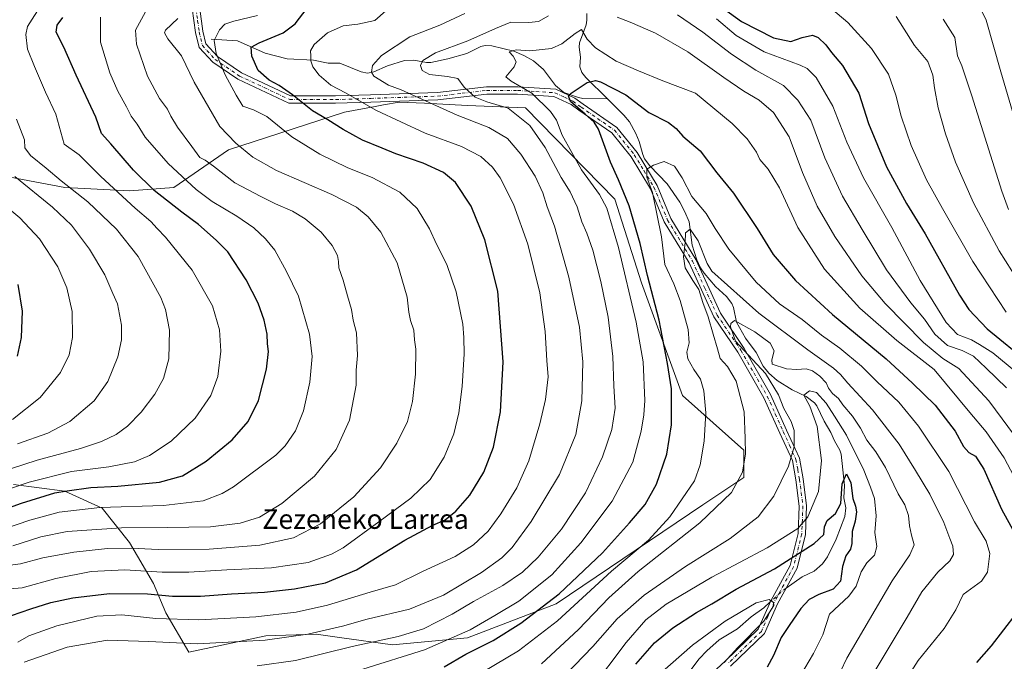
# Model space of a CAD drawing. Units: metres. Extents: x 606871 to 610301, y 4766282 to 4768649.
# Drawn here: x 607717 to 608119, y 4767657 to 4767919 of the extents above; entities that cross this region are included whole.
import ezdxf
from ezdxf.enums import TextEntityAlignment as Align

# ---------------------------------------------------------------- set-up
doc = ezdxf.new("R2010")
doc.units = ezdxf.units.M
doc.header["$MEASUREMENT"] = 0
doc.linetypes.add('DGN Style 4', pattern=[2.6384748266838614, 1.318413404963828, -0.6592067024819142, 0.001648016756204785, -0.6592067024819142])
for name, color, linetype, lineweight in [('Arbolado forestal CxS', 92, 'Continuous', 0), ('Camino Cxs', 7, 'Continuous', 0), ('Camino eje', 30, 'DGN Style 4', 13), ('Corriente natural lineal', 142, 'Continuous', 13), ('Corriente natural lineal oculto', 9, 'DGN Style 4', 13), ('Curva de nivel maestra', 30, 'Continuous', 30), ('Curva de nivel normal', 30, 'Continuous', 0), ('Pastizal CxS', 92, 'Continuous', 0), ('Texto cartográfico', 7, 'Continuous', 0)]:
    doc.layers.add(name, color=color, linetype=linetype, lineweight=lineweight)
doc.styles.add('Style-Arial', font='txt')

# ---------------------------------------------------------------- blocks, each defined once
blk = doc.blocks.new('*U7')
at = {"layer": 'Arbolado forestal CxS', "color": 92, "linetype": 'Continuous', "lineweight": 0}
blk.add_polyline3d([(607714.3932999996, 4767729.522100001, 932.4409000000015), (607735.3071, 4767726.734099999, 926.5622000000004), (607750.6430000003, 4767719.7619, 921.033899999995), (607761.7965000002, 4767705.819300001, 912.8037999999942), (607771.5563000003, 4767689.0877, 903.6665000000067), (607776.5617000004, 4767677.1187, 897.5391999999993), (607786.0679000001, 4767661.030900001, 889.6763000000066), (607817.5125000002, 4767667.6119, 892.1334000000062), (607837.9877000004, 4767668.342900001, 890.948900000003), (607847.6096999999, 4767666.999500001, 888.7139000000025), (607869.1533000004, 4767663.990700001, 885.0418999999965), (607899.8271000005, 4767666.7795, 879.8518999999943), (607936.0774999997, 4767680.7213, 875.1971999999952), (607996.0305000005, 4767721.154899999, 867.7473999999929), (608012.7620999999, 4767732.309699999, 865.1999999999971), (608012.7619000003, 4767743.463500001, 865.4477999999945), (608000.2141000004, 4767754.617900001, 869.5549000000028), (607987.6665000003, 4767765.7711, 873.7489999999962), (607970.9358999999, 4767811.7817, 877.2752999999939), (607960.1118999999, 4767846.0407, 877.6358000000038), (607923.5499, 4767883.335300001, 883.045299999998), (607899.8306999998, 4767884.2829, 886.6506999999983), (607882.2418999998, 4767885.1621, 889.8334999999934), (607871.9448999995, 4767885.6765, 891.3172999999952), (607865.5108000003, 4767884.4703, 892.900999999998), (607862.1482999995, 4767883.839500001, 893.8990999999952), (607849.6375000002, 4767881.4937, 897.422000000006), (607802.2333000004, 4767866.157500001, 911.2924999999959), (607779.9250999996, 4767850.8215, 921.2795000000042), (607761.7988, 4767849.426899999, 927.6999999999971), (607735.3090000004, 4767850.821900001, 935.3695000000008), (607713.0009000005, 4767855.004100001, 940.3031000000047)], dxfattribs=at)

msp = doc.modelspace()

# ---------------------------------------------------------------- linework, layer by layer
at = {"layer": 'Arbolado forestal CxS', "color": 92, "linetype": 'Continuous', "lineweight": 0}
msp.add_polyline3d([(607714.3932999996, 4767729.522100001, 932.4409000000015), (607735.3071, 4767726.734099999, 926.5622000000004), (607750.6430000003, 4767719.7619, 921.033899999995), (607761.7965000002, 4767705.819300001, 912.8037999999942), (607771.5563000003, 4767689.0877, 903.6665000000067), (607776.5617000004, 4767677.1187, 897.5391999999993), (607786.0679000001, 4767661.030900001, 889.6763000000066), (607817.5125000002, 4767667.6119, 892.1334000000062), (607837.9877000004, 4767668.342900001, 890.948900000003), (607847.6096999999, 4767666.999500001, 888.7139000000025), (607869.1533000004, 4767663.990700001, 885.0418999999965), (607899.8271000005, 4767666.7795, 879.8518999999943), (607936.0774999997, 4767680.7213, 875.1971999999952), (607996.0305000005, 4767721.154899999, 867.7473999999929), (608012.7620999999, 4767732.309699999, 865.1999999999971), (608012.7619000003, 4767743.463500001, 865.4477999999945), (608000.2141000004, 4767754.617900001, 869.5549000000028), (607987.6665000003, 4767765.7711, 873.7489999999962), (607970.9358999999, 4767811.7817, 877.2752999999939), (607960.1118999999, 4767846.0407, 877.6358000000038), (607923.5499, 4767883.335300001, 883.045299999998), (607899.8306999998, 4767884.2829, 886.6506999999983), (607882.2418999998, 4767885.1621, 889.8334999999934), (607871.9448999995, 4767885.6765, 891.3172999999952), (607865.5108000003, 4767884.4703, 892.900999999998), (607862.1482999995, 4767883.839500001, 893.8990999999952), (607849.6375000002, 4767881.4937, 897.422000000006), (607802.2333000004, 4767866.157500001, 911.2924999999959), (607779.9250999996, 4767850.8215, 921.2795000000042), (607761.7988, 4767849.426899999, 927.6999999999971), (607735.3090000004, 4767850.821900001, 935.3695000000008), (607713.0009000005, 4767855.004100001, 940.3031000000047)], dxfattribs=at)
at = {"layer": 'Camino Cxs', "color": 7, "linetype": 'Continuous', "lineweight": 0}
for points in [[(607992.7100999998, 4767645.880100001, 868.2448000000004), (608005.2500999998, 4767657.5101, 871.2706000000036), (608018.6700999998, 4767670.370100001, 868.5065000000033), (608023.7801000001, 4767682.0101, 870.7021999999997), (608031.6902000001, 4767696.440099999, 874.0304999999935), (608034.9401000004, 4767709.470100001, 875.6493000000047), (608035.4001000002, 4767720.6501, 877.8472999999941), (608034.0102000004, 4767731.350099999, 878.8543000000063), (608032.6201, 4767739.270099999, 877.3772000000026), (608027.5000999998, 4767750.440099999, 881.5204999999987), (608021.0001999997, 4767764.870100001, 880.196299999996), (608010.3101000005, 4767783.4901, 879.619200000001), (608000.5500999996, 4767797.920100001, 886.9079000000056), (607990.4801000003, 4767820.020099999, 888.4410999999964), (607980.2600999996, 4767836.780099999, 889.109899999996), (607974.6801000005, 4767850.280099999, 889.2339999999967), (607966.7801000001, 4767863.3101, 889.7608999999939), (607958.8800999997, 4767873.0801, 892.9863999999944), (607945.4001000002, 4767882.390100001, 892.4125999999961), (607942.1501000002, 4767884.720100001, 891.6434000000008), (607935.1801000005, 4767887.9801, 891.3487000000023), (607920.3000999996, 4767888.9101, 892.0123000000023), (607907.7600999996, 4767888.9101, 902.0175000000017), (607887.7701000003, 4767886.5801, 907.0334000000003), (607860.3501000004, 4767885.6501, 910.0154999999941), (607845.9501, 4767885.1801, 907.3202000000019), (607826.8901000004, 4767885.1801, 912.7443000000059), (607805.9801000003, 4767894.960100001, 922.4560000000056), (607795.7500999998, 4767901.940099999, 924.8390000000073), (607790.1801000005, 4767907.9901, 927.1094000000012), (607788.7801000001, 4767914.040100001, 931.3228999999993), (607787.3901000004, 4767923.8101, 927.6800999999978)], [(607992.7100999998, 4767645.880100001, 868.2448000000004), (608005.2500999998, 4767657.5101, 871.2706000000036), (608018.6700999998, 4767670.370100001, 868.5065000000033), (608023.7801000001, 4767682.0101, 870.7021999999997), (608031.6902000001, 4767696.440099999, 874.0304999999935), (608034.9401000004, 4767709.470100001, 875.6493000000047), (608035.4001000002, 4767720.6501, 877.8472999999941), (608034.0102000004, 4767731.350099999, 878.8543000000063), (608032.6201, 4767739.270099999, 877.3772000000026), (608027.5000999998, 4767750.440099999, 881.5204999999987), (608021.0001999997, 4767764.870100001, 880.196299999996), (608010.3101000005, 4767783.4901, 879.619200000001), (608000.5500999996, 4767797.920100001, 886.9079000000056), (607990.4801000003, 4767820.020099999, 888.4410999999964), (607980.2600999996, 4767836.780099999, 889.109899999996), (607974.6801000005, 4767850.280099999, 889.2339999999967), (607966.7801000001, 4767863.3101, 889.7608999999939), (607958.8800999997, 4767873.0801, 892.9863999999944), (607945.4001000002, 4767882.390100001, 892.4125999999961), (607942.1501000002, 4767884.720100001, 891.6434000000008), (607935.1801000005, 4767887.9801, 891.3487000000023), (607920.3000999996, 4767888.9101, 892.0123000000023), (607907.7600999996, 4767888.9101, 902.0175000000017), (607887.7701000003, 4767886.5801, 907.0334000000003), (607860.3501000004, 4767885.6501, 910.0154999999941), (607845.9501, 4767885.1801, 907.3202000000019), (607826.8901000004, 4767885.1801, 912.7443000000059), (607805.9801000003, 4767894.960100001, 922.4560000000056), (607795.7500999998, 4767901.940099999, 924.8390000000073), (607790.1801000005, 4767907.9901, 927.1094000000012), (607788.7801000001, 4767914.040100001, 931.3228999999993), (607787.3901000004, 4767923.8101, 927.6800999999978)], [(607790.4402000001, 4767923.690099999, 930.7764000000025), (607791.7302000001, 4767914.590100001, 931.0521000000008), (607792.9200999998, 4767909.440099999, 926.928899999999), (607797.7302000001, 4767904.220100001, 924.7148000000016), (607807.4700999996, 4767897.5701, 920.9247000000032), (607827.5601000005, 4767888.1801, 910.7891999999993), (607845.9001000002, 4767888.1801, 905.2433000000019), (607860.2500999998, 4767888.6501, 909.6901999999973), (607887.5500999996, 4767889.5701, 906.2574000000022), (607907.5800999999, 4767891.9101, 901.580700000006), (607920.4001000002, 4767891.9101, 891.4303999999975), (607935.9301000005, 4767890.9301, 889.9461000000011), (607943.6701999997, 4767887.3201, 890.9882999999973), (607947.1300999997, 4767884.840100001, 892.0509000000021), (607960.9401000004, 4767875.300100001, 891.2212000000001), (607969.2401000002, 4767865.040100001, 890.0693999999932), (607977.3601000002, 4767851.630100001, 888.6015999999945), (607982.9402000001, 4767838.140100001, 888.369000000006), (607993.1300999997, 4767821.4301, 888.0678999999947), (608003.1801000005, 4767799.390100001, 886.4386999999989), (608012.8601000002, 4767785.0801, 876.6129999999977), (608023.6700999998, 4767766.2301, 878.3309000000008), (608030.2301000003, 4767751.6801, 881.8448999999965), (608035.5001999997, 4767740.1601, 878.496499999994), (608036.9801000003, 4767731.8101, 876.8358000000007), (608038.4101999998, 4767720.780099999, 876.4180999999954), (608037.9200999998, 4767709.040100001, 875.3181000000042), (608034.5000999998, 4767695.340100001, 871.7462999999989), (608026.4801000003, 4767680.6801, 872.6992000000029), (608021.1801000005, 4767668.620100001, 871.4550000000017), (608007.3101000005, 4767655.3301, 871.5100999999995)], [(607790.4402000001, 4767923.690099999, 930.7764000000025), (607791.7302000001, 4767914.590100001, 931.0521000000008), (607792.9200999998, 4767909.440099999, 926.928899999999), (607797.7302000001, 4767904.220100001, 924.7148000000016), (607807.4700999996, 4767897.5701, 920.9247000000032), (607827.5601000005, 4767888.1801, 910.7891999999993), (607845.9001000002, 4767888.1801, 905.2433000000019), (607860.2500999998, 4767888.6501, 909.6901999999973), (607887.5500999996, 4767889.5701, 906.2574000000022), (607907.5800999999, 4767891.9101, 901.580700000006), (607920.4001000002, 4767891.9101, 891.4303999999975), (607935.9301000005, 4767890.9301, 889.9461000000011), (607943.6701999997, 4767887.3201, 890.9882999999973), (607947.1300999997, 4767884.840100001, 892.0509000000021), (607960.9401000004, 4767875.300100001, 891.2212000000001), (607969.2401000002, 4767865.040100001, 890.0693999999932), (607977.3601000002, 4767851.630100001, 888.6015999999945), (607982.9402000001, 4767838.140100001, 888.369000000006), (607993.1300999997, 4767821.4301, 888.0678999999947), (608003.1801000005, 4767799.390100001, 886.4386999999989), (608012.8601000002, 4767785.0801, 876.6129999999977), (608023.6700999998, 4767766.2301, 878.3309000000008), (608030.2301000003, 4767751.6801, 881.8448999999965), (608035.5001999997, 4767740.1601, 878.496499999994), (608036.9801000003, 4767731.8101, 876.8358000000007), (608038.4101999998, 4767720.780099999, 876.4180999999954), (608037.9200999998, 4767709.040100001, 875.3181000000042), (608034.5000999998, 4767695.340100001, 871.7462999999989), (608026.4801000003, 4767680.6801, 872.6992000000029), (608021.1801000005, 4767668.620100001, 871.4550000000017), (608007.3101000005, 4767655.3301, 871.5100999999995)]]:
    msp.add_polyline3d(points, dxfattribs=at)
at = {"layer": 'Camino eje', "color": 30, "linetype": 'DGN Style 4', "lineweight": 13}
msp.add_polyline3d([(607788.9151, 4767923.7501, 929.1836000000039), (607789.6101000002, 4767918.8651, 932.0342999999993), (607790.2550999997, 4767914.315099999, 931.1291000000057), (607791.5500999996, 4767908.715100001, 926.9407000000066), (607796.7401000002, 4767903.0801, 924.8739999999962), (607806.7251000004, 4767896.265100001, 921.7149999999965), (607816.7701000003, 4767891.5701, 909.1830999999949), (607827.2251000004, 4767886.6801, 911.4866000000038), (607845.9250999996, 4767886.6801, 906.0301999999939), (607860.3000999996, 4767887.1501, 909.9279999999999), (607873.9501, 4767887.610099999, 907.5720000000002), (607887.6601, 4767888.075099999, 907.0050999999949), (607897.6551000001, 4767889.2401, 906.6523000000016), (607907.6700999998, 4767890.4101, 901.8035999999993), (607920.3501000004, 4767890.4101, 891.7256999999954), (607927.7901, 4767889.9451, 885.1307999999991), (607935.5551000005, 4767889.4551, 890.5151000000042), (607939.4250999996, 4767887.6501, 892.0982999999978), (607942.9101, 4767886.020099999, 891.2532000000066), (607946.2651000004, 4767883.6151, 892.2535000000062), (607959.9101, 4767874.190099999, 892.1468000000023), (607968.0100999996, 4767864.175100001, 889.6775999999956), (607971.9600999998, 4767857.6601, 888.8714000000037), (607976.0201000003, 4767850.9551, 888.9101999999986), (607981.6001000004, 4767837.460100001, 888.7194000000019), (607991.8051000005, 4767820.725099999, 888.2250000000058), (607996.8300999999, 4767809.7051, 885.1266999999935), (608001.8651000002, 4767798.655099999, 886.7752000000038), (608011.5850999998, 4767784.2851, 878.2363000000041), (608016.9301000005, 4767774.975099999, 877.1575000000012), (608022.3350999998, 4767765.550100001, 878.9615000000049), (608025.6151000002, 4767758.2751, 879.4477999999945), (608028.8651000002, 4767751.0601, 881.7070999999996), (608031.4250999996, 4767745.475099999, 880.6392000000051), (608034.0601000005, 4767739.715100001, 877.9388999999937), (608034.8000999996, 4767735.540100001, 877.1967000000004), (608035.4951, 4767731.5801, 877.8494999999967), (608036.9051000001, 4767720.715100001, 876.8656000000047), (608036.6750999996, 4767715.1251, 875.0927999999985), (608036.4301000005, 4767709.255100001, 875.3816999999982), (608033.0950999996, 4767695.890100001, 873.3635999999971), (608029.0850999998, 4767688.5601, 872.749299999996), (608025.1300999997, 4767681.345100001, 871.5984000000027), (608022.5751, 4767675.5251, 868.7179000000034), (608019.9250999996, 4767669.495100001, 869.8503000000056), (608006.2801000001, 4767656.420100001, 871.3727999999975)], dxfattribs=at)
at = {"layer": 'Corriente natural lineal', "color": 142, "linetype": 'Continuous', "lineweight": 13}
for points in [[(607948.5516999997, 4767921.834100001, 883.3095999999933), (607948.6293000003, 4767919.0573, 882.3193000000028), (607948.3025000002, 4767917.250299999, 881.6423000000068), (607945.5569000002, 4767909.866699999, 879.9891000000061), (607945.4665000001, 4767908.0897, 879.5650000000023), (607946.0784999998, 4767903.985900001, 878.4842000000064), (607945.7478999998, 4767900.0067, 877.6695000000036), (607946.5921, 4767897.7303, 877.2309999999999), (607948.2045, 4767895.649499999, 876.7146000000067), (607957.0000999998, 4767887.0001, 872.8080000000045)], [(607795.1627000002, 4767911.3365, 904.5620000000055), (607805.8457000004, 4767910.6271, 902.0175000000017), (607817.2581000002, 4767905.621300001, 898.8647999999957), (607826.1618999997, 4767903.375299999, 896.903999999995), (607836.9071000004, 4767902.722899999, 895.0409999999974), (607842.9978999998, 4767901.502900001, 893.8450000000012), (607847.7302999999, 4767901.602299999, 892.5236000000004), (607856.4291000003, 4767897.954100001, 890.4872000000032), (607858.9895000001, 4767897.479499999, 889.8007000000072), (607861.5531000001, 4767897.941099999, 889.3934000000008), (607867.2276999997, 4767900.3947, 888.7143999999971), (607874.1645000001, 4767902.598300001, 887.837400000004), (607877.9489000002, 4767902.798699999, 887.232600000003), (607883.1479000002, 4767901.8771, 885.5001000000049), (607884.8655000003, 4767901.8661, 885.0412999999972), (607891.8711000001, 4767903.305500001, 884.1983999999939), (607899.5247, 4767905.513699999, 884.1184999999969), (607905.3132999997, 4767908.3731, 883.6269999999931), (607907.0806999998, 4767908.714299999, 883.316300000006), (607909.8426999999, 4767908.6535, 882.5127000000066), (607918.7593, 4767906.470899999, 880.758799999996), (607922.8734999998, 4767904.6885, 880.1101999999955), (607926.8139000004, 4767902.5297, 878.994000000006), (607930.8517000005, 4767898.9353, 878.1159000000043), (607935.7571, 4767892.3803, 876.356899999999), (607939.2346999999, 4767889.610099999, 875.7140999999974), (607945.1807000004, 4767887.4727, 874.0276000000014), (607947.0323000001, 4767887.1055, 873.6904000000068), (607957.0000999998, 4767887.0001, 872.8080000000045)], [(607957.0000999998, 4767887.0001, 872.8080000000045), (607963.6920999996, 4767880.374700001, 872.3555999999954), (607966.0493000001, 4767877.549100001, 872.0071000000027), (607968.6180999996, 4767872.8419, 871.6149000000006), (607970.0343000004, 4767869.5429, 871.306899999996), (607971.4414999997, 4767864.1829, 870.4882999999973), (607972.1645000001, 4767862.5397, 870.1318999999932), (607974.3693000004, 4767859.681500001, 869.8839000000008), (607981.4555000003, 4767852.2459, 868.5250999999989), (607986.5544999996, 4767844.815500001, 868.1500999999989), (607988.6546999998, 4767840.856899999, 867.6922000000051), (607990.3673, 4767836.737700001, 867.0488000000041), (607991.5987, 4767827.245100001, 864.8647000000057), (607993.5077000001, 4767821.1997, 864.0247999999993), (607995.0510999998, 4767818.004899999, 863.9753999999957), (607996.5062999995, 4767815.724500001, 863.6667000000016), (608001.1431, 4767810.331900001, 863.3484000000027), (608005.6266999999, 4767806.2283, 863.2684000000008), (608007.8136999998, 4767803.444300001, 862.7131999999983), (608008.5078999996, 4767801.8093, 862.2388000000066), (608009.8065, 4767795.754699999, 860.3898999999947), (608013.5083, 4767789.2097, 858.8708000000044), (608017.7978999997, 4767783.444499999, 858.0525999999956), (608020.6074999999, 4767777.7543, 859.1276999999973), (608022.9981000006, 4767774.991900001, 858.9121000000014), (608026.4259000003, 4767771.954299999, 857.7160000000005), (608032.5307, 4767768.091499999, 856.2513999999937), (608038.2651000004, 4767765.468900001, 855.2281999999979), (608041.5755000003, 4767762.844500001, 854.5071999999927), (608042.5623000005, 4767761.5767, 854.2100000000064), (608045.5840999996, 4767755.2711, 854.3282000000036), (608048.3649000004, 4767750.751499999, 853.386799999993), (608049.7499000002, 4767747.313100001, 853.2489999999962), (608051.9241000004, 4767743.486300001, 852.5766000000004), (608052.5477, 4767741.7959, 852.221399999995), (608053.8387000002, 4767728.997500001, 850.970100000006), (608053.6189000001, 4767724.078700001, 850.7624999999971), (608054.4967, 4767719.8959, 850.124800000005), (608054.0510999998, 4767716.4301, 849.5497000000032), (608050.5147000002, 4767707.2049, 847.9294999999984), (608046.9959000006, 4767699.9703, 846.7237000000023), (608044.9062999999, 4767697.043099999, 846.6543999999994), (608041.5208999999, 4767694.113100001, 846.1288999999962), (608036.5676999995, 4767691.8277, 845.7550999999949), (608029.9911000002, 4767687.098099999, 845.3264999999956)], [(608023.5849000001, 4767681.5657, 845.0699000000022), (608020.9338999996, 4767679.157099999, 844.7158000000054), (608015.7664999999, 4767675.4121, 844.0755000000064), (608010.2147000004, 4767670.576900001, 843.604600000006), (608002.6606999999, 4767665.9693, 843.6980999999943), (607997.6639, 4767661.4879, 843.3948999999993), (607994.5532999998, 4767658.231100001, 843.0427999999956), (607990.7443000004, 4767653.216700001, 842.1205999999949)]]:
    msp.add_polyline3d(points, dxfattribs=at)
at = {"layer": 'Corriente natural lineal oculto', "color": 9, "linetype": 'DGN Style 4', "lineweight": 13, "extrusion": (0.2254030133981355, -0.3039362581130142, 0.9256436855266174), "elevation": -1311238.713082894, "flags": 128}
msp.add_lwpolyline([(3328397.676671444, 3209822.953572984), (3328395.805856616, 3209822.983171581), (3328389.235531816, 3209822.275447979)], dxfattribs=at)
at = {"layer": 'Curva de nivel maestra', "color": 30, "linetype": 'Continuous', "lineweight": 30, "flags": 128}
for points, elevation in [([(607998.6299999999, 4767928.190099999), (608011.75, 4767918.530099999), (608024.8799999999, 4767911.9001), (608031.9199999999, 4767910.460100001), (608036.6600000003, 4767912.030099999), (608040.75, 4767912.920100001), (608043.1200000001, 4767912.050100001), (608046.25, 4767909.0001), (608048.6399999997, 4767905.9001), (608053.0599999996, 4767900.620100001), (608059.7199999997, 4767889.270099999), (608063.7199999997, 4767876.9001), (608070.9900000002, 4767859.210100001), (608079.2400000002, 4767844.200099999), (608086.8099999996, 4767831.8201), (608100.8499999996, 4767806.7601), (608104.6799999997, 4767800.9301), (608112.1799999997, 4767793.090100001), (608129.2599999999, 4767779.1801)], 900), ([(607713.5300000003, 4767676.0001), (607721.5, 4767678.7301), (607729.5800000001, 4767681.300100001), (607738.6500000004, 4767683.200099999), (607753.6200000001, 4767684.9001), (607769.1500000004, 4767684.8101), (607779.3600000005, 4767683.860099999), (607790.75, 4767683.880100001), (607803.4199999999, 4767684.8201), (607816.9699999997, 4767685.540100001), (607829.1500000004, 4767686.840100001), (607841.8899999997, 4767689.3201), (607854.5199999996, 4767694.6801), (607874.2199999997, 4767706.7601), (607885.6699999999, 4767712.840100001), (607890.6699999999, 4767715.040100001), (607895.04, 4767718.540100001), (607900.8399999999, 4767725.130100001), (607906.5499999998, 4767734.440099999), (607910.54, 4767744.7601), (607913.3600000005, 4767759.1801), (607914.4600000001, 4767779.520099999), (607912.1900000004, 4767808.370100001), (607906.9900000002, 4767829.4001), (607901.3200000003, 4767843.1601), (607894.9900000002, 4767852.860099999), (607890.0599999996, 4767856.950099999), (607881.7000000002, 4767860.6801), (607870.5999999996, 4767864.470100001), (607865.0599999996, 4767866.8301), (607856.9400000004, 4767870.120100001), (607849.0300000003, 4767874.4101), (607842.8600000005, 4767878.370100001), (607836.5700000003, 4767882.100099999), (607828.4199999999, 4767888.600099999), (607822.8700000001, 4767892.390100001), (607818.7800000003, 4767894.630100001), (607814.3700000001, 4767898.530099999), (607811.7800000003, 4767904.440099999), (607811.5099999999, 4767908.130100001), (607814.7800000003, 4767909.920100001), (607824.5099999999, 4767913.960100001), (607829.4500000002, 4767917.620100001), (607834.3899999997, 4767923.950099999)], 900), ([(607691.2000000002, 4767712.3201), (607717.7000000002, 4767721.890100001), (607731.1900000004, 4767726.040100001), (607736.3600000005, 4767726.8201), (607746.0199999996, 4767728.2301), (607757.0199999996, 4767728.800100001), (607774.0199999996, 4767730.380100001), (607783.3600000005, 4767732.9801), (607793.0199999996, 4767738.940099999), (607803.6799999997, 4767747.670100001), (607810.3099999996, 4767755.1501), (607814.4500000002, 4767763.7401), (607817.7000000002, 4767776.5601), (607818.5599999996, 4767783.8101), (607818.2000000002, 4767786.880100001), (607818.0199999996, 4767790.880100001), (607816.8099999996, 4767796.630100001), (607814.3399999999, 4767803.470100001), (607809.4600000001, 4767813.0801), (607801.9299999997, 4767824.460100001), (607797.1900000004, 4767829.280099999), (607790.0199999996, 4767835.610099999), (607783.0899999999, 4767840.710100001), (607771.8399999999, 4767849.550100001), (607763.4100000003, 4767857.840100001), (607754.1399999997, 4767868.540100001), (607750.3200000003, 4767872.870100001), (607747.9500000002, 4767879.540100001), (607739.9600000001, 4767896.5801), (607734.9400000004, 4767908.100099999), (607731.75, 4767914.1601), (607732.1900000004, 4767917.030099999), (607734.4800000006, 4767920.1501)], 925), ([(607890.2800000003, 4767655.0701), (607899.1799999997, 4767660.1501), (607910.3399999999, 4767665.790100001), (607921.6699999999, 4767672.850099999), (607937.3300000001, 4767684.790100001), (607954.9900000002, 4767701.530099999), (607965.9900000002, 4767713.860099999), (607972.3899999997, 4767721.270099999), (607977.1100000005, 4767729.640100001), (607981.3099999996, 4767741.890100001), (607983.25, 4767753.880100001), (607983.2599999999, 4767768.550100001), (607981.6200000001, 4767778.880100001), (607978.1900000004, 4767796.530099999), (607973.4400000004, 4767814.880100001), (607970.4400000004, 4767827.880100001), (607965.9199999999, 4767843.3101), (607961.5899999999, 4767853.950099999), (607958.2199999997, 4767861.100099999), (607953.3200000003, 4767874.530099999), (607951.5999999996, 4767877.390100001), (607947.8799999999, 4767880.7501), (607941.9500000002, 4767885.860099999), (607941.1600000003, 4767888.170100001), (607942.1699999999, 4767889.350099999), (607948.7000000002, 4767893.640100001), (607952.1200000001, 4767894.4901), (607954.2599999999, 4767893.9301), (607964.5700000003, 4767888.6501), (607973.9900000002, 4767881.380100001), (607981.9299999997, 4767877.270099999), (607985.0800000001, 4767874.920100001), (607987.8300000001, 4767871.7401), (607994.9100000003, 4767865.700099999), (608001.7599999999, 4767856.7401), (608008.5899999999, 4767848.420100001), (608018.2000000002, 4767834.0801), (608024.6799999997, 4767823.440099999), (608033.8200000003, 4767812.720100001), (608048.9500000002, 4767798.850099999), (608070.8600000005, 4767780.770099999), (608081.6600000003, 4767770.840100001), (608090.9199999999, 4767761.920100001), (608099.1699999999, 4767751.3101), (608102.5700000003, 4767744.950099999), (608104.7000000002, 4767742.5601), (608107.4299999997, 4767741.0101), (608110.8300000001, 4767735.7501), (608117.9699999997, 4767719.440099999), (608129.3399999999, 4767698.880100001)], 875), ([(607716.0199999996, 4767781.940099999), (607717.6799999997, 4767789.4801), (607718.0199999996, 4767800.2401), (607716.2199999997, 4767811.130100001)], 950), ([(607968.6200000001, 4767656.1501), (607976.2800000003, 4767664.780099999), (607983.8200000003, 4767670.9901), (607993.3600000005, 4767677.1601), (607999.6500000004, 4767680.7301), (608009.6500000004, 4767686.710100001), (608025.3200000003, 4767694.960100001), (608041.4900000002, 4767705.4101), (608045.4800000006, 4767709.050100001), (608045.6799999997, 4767712.2301), (608046.8700000001, 4767714.7401), (608050.2599999999, 4767717.620100001), (608052.3300000001, 4767721.7401), (608052.9600000001, 4767729.690099999), (608054.6600000003, 4767733.780099999), (608056.4600000001, 4767730.1801), (608057.2400000002, 4767723.8201), (608058.4400000004, 4767720.6601), (608058.79, 4767718.2401), (608058.2599999999, 4767714.5601), (608057.0599999996, 4767710.2301), (608056.9400000004, 4767705.340100001), (608056.2999999998, 4767703.030099999), (608054.3799999999, 4767700.340100001), (608053.0999999996, 4767695.9901), (608052.25, 4767689.940099999), (608049.2199999997, 4767686.6601), (608043.3399999999, 4767684.5601), (608039.4900000002, 4767682.450099999), (608036.1100000005, 4767678.800100001), (608031.2300000006, 4767671.870100001), (608027.9800000006, 4767666.940099999), (608024.9000000004, 4767659.5701), (608022.3200000003, 4767654.800100001)], 850), ([(608123.9299999997, 4767676.600099999), (608113.8399999999, 4767663.620100001), (608107.7800000003, 4767656.7501)], 875)]:
    msp.add_lwpolyline(points, dxfattribs=dict(at, elevation=elevation))
at = {"layer": 'Curva de nivel normal', "color": 30, "linetype": 'Continuous', "lineweight": 0, "flags": 128}
for points, elevation in [([(608106.0800000001, 4767930.970000001), (608111.8399999999, 4767919.17), (608117.8099999996, 4767898.07), (608123.2400000002, 4767879.539999999)], 920), ([(607687.7300000006, 4767719.27), (607720.7999999998, 4767730.380000001), (607738.0499999998, 4767734.82), (607753.3600000005, 4767736.67), (607763.7599999999, 4767738.74), (607769.9699999997, 4767741.27), (607778.7999999998, 4767747.220000001), (607788.5899999999, 4767756.550000001), (607795.0099999999, 4767765.880000001), (607797.9000000004, 4767773.550000001), (607799.0199999996, 4767783.880000001), (607798.5999999996, 4767792.609999999), (607795.6699999999, 4767802.460000001), (607787.4000000004, 4767817), (607776.4199999999, 4767830.539999999), (607773.0700000003, 4767833.980000001), (607770.4800000006, 4767836.930000001), (607764.04, 4767842.300000001), (607750.0899999999, 4767855.230000001), (607741.1900000004, 4767864.119999999), (607735.0899999999, 4767868.439999999), (607731.6600000003, 4767880.67), (607727.4900000002, 4767889.77), (607723.0099999999, 4767900.140000001), (607720.04, 4767907.32), (607719.4400000004, 4767913.230000001), (607720.1500000004, 4767916.529999999), (607726.1299999999, 4767925.859999999)], 930), ([(608046.5800000001, 4767925.470000001), (608055.3099999996, 4767918.199999999), (608064.9199999999, 4767907.49), (608071.8099999996, 4767897.01), (608074.9299999997, 4767888.529999999), (608077.04, 4767879.869999999), (608081.1299999999, 4767867.869999999), (608087.3399999999, 4767853.939999999), (608094, 4767842.15), (608106.2599999999, 4767820.609999999), (608119.9600000001, 4767799.890000001)], 905), ([(607709.4400000004, 4767686.609999999), (607717.9100000003, 4767687.32), (607731.6100000005, 4767691.119999999), (607746.0800000001, 4767693.949999999), (607759.8799999999, 4767694.560000001), (607775.0800000001, 4767693.66), (607786.0700000003, 4767693.619999999), (607801.5499999998, 4767694.65), (607819.7300000006, 4767695.380000001), (607834.7300000006, 4767697.66), (607844.2300000006, 4767701.08), (607849.04, 4767703.65), (607863.6100000005, 4767714.230000001), (607876.6900000004, 4767723.949999999), (607884.5599999996, 4767731.470000001), (607890.3799999999, 4767740.66), (607894.2999999998, 4767750.189999999), (607896.3300000001, 4767758.699999999), (607897.6699999999, 4767769.51), (607898.4699999997, 4767782.84), (607898.2999999998, 4767789.550000001), (607897.8899999997, 4767794.890000001), (607895.2000000002, 4767808.100000001), (607891.4699999997, 4767819.34), (607887.1500000004, 4767827.680000001), (607884.3300000001, 4767833.869999999), (607879.3499999996, 4767842.220000001), (607872.2000000002, 4767848.91), (607860.8700000001, 4767854.92), (607850.9900000002, 4767858.850000001), (607839.5899999999, 4767864.33), (607828.04, 4767871.52), (607817.8300000001, 4767879.730000001), (607812.4800000006, 4767882.539999999), (607808.0899999999, 4767883.970000001), (607805.3399999999, 4767888.539999999), (607800.8399999999, 4767896.75), (607797.1200000001, 4767905.529999999), (607796.3499999996, 4767910.74), (607798.5199999996, 4767915.230000001), (607800.6799999997, 4767917.480000001), (607804.3600000005, 4767918.710000001), (607814.0199999996, 4767921.060000001)], 905), ([(607714.0899999999, 4767704.480000001), (607725.5999999996, 4767708.050000001), (607736.3099999996, 4767710.220000001), (607758.4900000002, 4767711.82), (607777.2199999997, 4767711.880000001), (607794.8399999999, 4767712.24), (607806.9800000006, 4767713.710000001), (607814.8600000005, 4767716.119999999), (607824.0099999999, 4767721.67), (607837.3499999996, 4767732.880000001), (607846.2300000006, 4767743.75), (607851.5999999996, 4767755.730000001), (607854.3099999996, 4767770.100000001), (607854.3499999996, 4767776.17), (607854.9600000001, 4767782.16), (607854.5, 4767791.369999999), (607853.0999999996, 4767796.600000001), (607852.5199999996, 4767800.880000001), (607850.7699999996, 4767806.59), (607849.0999999996, 4767812.970000001), (607847.2400000002, 4767817.980000001), (607847.2100000001, 4767820.539999999), (607846.7100000001, 4767822.930000001), (607844.5899999999, 4767827.07), (607840.0199999996, 4767832.539999999), (607833.5199999996, 4767838.039999999), (607828.3200000003, 4767841.109999999), (607821.4400000004, 4767844.050000001), (607815.3700000001, 4767847.16), (607804.7599999999, 4767852.619999999), (607796.0800000001, 4767859.52), (607792.6900000004, 4767861.880000001), (607790.4800000006, 4767863.01), (607787.2400000002, 4767867.480000001), (607781.4000000004, 4767875.350000001), (607778.6299999999, 4767879.949999999), (607777.3399999999, 4767882.76), (607774.0700000003, 4767887.050000001), (607769.1200000001, 4767896.289999999), (607764.6600000003, 4767909.300000001), (607764.2300000006, 4767915.039999999), (607768.2400000002, 4767922.529999999)], 915), ([(607716.0999999996, 4767665.060000001), (607720.7000000002, 4767667.630000001), (607732.0700000003, 4767671.810000001), (607748.4199999999, 4767675.699999999), (607758.7000000002, 4767676.26), (607772.4699999997, 4767674.680000001), (607790.0300000003, 4767674.24), (607813.4400000004, 4767675.460000001), (607829.8099999996, 4767677.359999999), (607842.6500000004, 4767680.24), (607860.0800000001, 4767685.460000001), (607870.4299999997, 4767688.52), (607881.5, 4767693.880000001), (607894.7999999998, 4767700.09), (607902.3399999999, 4767704.859999999), (607908.3099999996, 4767710.41), (607913.54, 4767717.52), (607920.0800000001, 4767728.060000001), (607924.9100000003, 4767739.15), (607929.4800000006, 4767754.210000001), (607931.7699999996, 4767764.24), (607932.7699999996, 4767773.41), (607932.2599999999, 4767780.08), (607931.5599999996, 4767791.980000001), (607929.3799999999, 4767807.74), (607924.4900000002, 4767827.58), (607918.6100000005, 4767843.960000001), (607913.1699999999, 4767854.779999999), (607910.1200000001, 4767859.130000001), (607905.3099999996, 4767863.369999999), (607897.3700000001, 4767867.539999999), (607882.54, 4767872.9), (607862.6900000004, 4767882.210000001), (607849.9900000002, 4767889.480000001), (607844.0300000003, 4767892.59), (607839.2100000001, 4767896.619999999), (607836.6299999999, 4767900.029999999), (607835.8700000001, 4767902.480000001), (607835.8799999999, 4767904.529999999), (607835.7100000001, 4767906.529999999), (607837.1799999997, 4767909.199999999), (607842.7100000001, 4767913.970000001), (607849.0999999996, 4767916.730000001), (607855.1200000001, 4767917.41), (607861.9500000002, 4767918.960000001), (607866.4600000001, 4767922.880000001)], 895), ([(607718.7800000003, 4767656.869999999), (607736.3200000003, 4767663.060000001), (607752.7800000003, 4767665.869999999), (607769.7000000002, 4767665.41), (607789.5300000003, 4767664.34), (607817.25, 4767665.930000001), (607834.6100000005, 4767668.310000001), (607848.8200000003, 4767671.66), (607858.8600000005, 4767674.430000001), (607876.1900000004, 4767678.550000001), (607890.0499999998, 4767684.210000001), (607905.5899999999, 4767693.539999999), (607913.9299999997, 4767699.480000001), (607918.1299999999, 4767703.720000001), (607925.8099999996, 4767714.310000001), (607937.4600000001, 4767733.609999999), (607944.0899999999, 4767749.949999999), (607946.5599999996, 4767763.680000001), (607946.9900000002, 4767779.51), (607945.6399999997, 4767793.77), (607941.29, 4767814.180000001), (607935.3799999999, 4767835), (607932.4199999999, 4767842.880000001), (607930.5999999996, 4767848.619999999), (607927.5, 4767855.34), (607921.7000000002, 4767864.380000001), (607916.2599999999, 4767870.75), (607908.5800000001, 4767875.33), (607895.6200000001, 4767880.310000001), (607872.7400000002, 4767890.600000001), (607867.54, 4767892.539999999), (607861.5800000001, 4767896.24), (607860.6200000001, 4767897.869999999), (607861.0099999999, 4767900.539999999), (607864.7199999997, 4767904.699999999), (607876.3399999999, 4767912.359999999), (607888.6100000005, 4767917.050000001), (607898.8200000003, 4767921.869999999)], 890), ([(607985.7000000002, 4767921.24), (607996.04, 4767914.25), (608007.6699999999, 4767905.26), (608017.6299999999, 4767898.640000001), (608028.9699999997, 4767892.380000001), (608034.8600000005, 4767886.369999999), (608040.1799999997, 4767878.289999999), (608045.79, 4767862.82), (608053.0199999996, 4767847.210000001), (608061.1100000005, 4767833.57), (608071.0800000001, 4767817.140000001), (608081.0300000003, 4767803.720000001), (608086.54, 4767797.060000001), (608090.7400000002, 4767790.810000001), (608096.04, 4767786.289999999), (608101.9500000002, 4767784.189999999), (608106.6100000005, 4767781.859999999), (608111.7999999998, 4767776.939999999), (608120.0700000003, 4767768.930000001)], 890), ([(607709.8099999996, 4767696.140000001), (607717.1799999997, 4767697.08), (607726.3700000001, 4767699.480000001), (607739.0300000003, 4767701.850000001), (607752.7199999997, 4767703.350000001), (607762.5499999998, 4767703.51), (607773.4299999997, 4767702.880000001), (607794.3499999996, 4767703.109999999), (607815.0800000001, 4767704.680000001), (607828.8200000003, 4767707.630000001), (607839.7400000002, 4767713.4), (607853.4699999997, 4767724.49), (607864.2800000003, 4767736.230000001), (607871.04, 4767746.4), (607875.2800000003, 4767755.24), (607877.3899999997, 4767763.390000001), (607878.5599999996, 4767774.550000001), (607878.7300000006, 4767784.789999999), (607878.25, 4767788.5), (607877.9100000003, 4767792.449999999), (607876.5800000001, 4767796.4), (607875.8899999997, 4767799.82), (607875.2199999997, 4767805.92), (607871.1399999997, 4767819.960000001), (607864.4400000004, 4767832.460000001), (607859.2999999998, 4767838.84), (607854.54, 4767842.74), (607844.4400000004, 4767847.960000001), (607821.8499999996, 4767857.710000001), (607812.1200000001, 4767863.17), (607805.2599999999, 4767868.869999999), (607798.6399999997, 4767875.74), (607788.2000000002, 4767893.789999999), (607782.9800000006, 4767904.529999999), (607777.4199999999, 4767911.529999999), (607776.1299999999, 4767913.980000001), (607776.54, 4767915.039999999), (607781.5, 4767919.74)], 910), ([(607710.29, 4767711.210000001), (607721.0300000003, 4767714.960000001), (607733.0199999996, 4767718.220000001), (607749.7000000002, 4767720.02), (607775.7100000001, 4767720.859999999), (607791.8899999997, 4767722.850000001), (607799.5899999999, 4767725.800000001), (607804.2800000003, 4767728.550000001), (607821.5999999996, 4767741.439999999), (607825.4000000004, 4767745.32), (607829.54, 4767751.430000001), (607832.8899999997, 4767759.619999999), (607835.4500000002, 4767771.279999999), (607836.4500000002, 4767781.730000001), (607835.29, 4767790.880000001), (607830.7999999998, 4767806.439999999), (607825.9100000003, 4767816.41), (607821.0800000001, 4767825.130000001), (607817.3700000001, 4767829.84), (607812.5499999998, 4767834.289999999), (607805.6799999997, 4767839.07), (607795.5800000001, 4767845.039999999), (607788.9699999997, 4767849.960000001), (607777.6200000001, 4767860.51), (607768.2300000006, 4767871.26), (607764.8399999999, 4767876.67), (607762.4400000004, 4767879.960000001), (607760.5999999996, 4767883.77), (607756.9400000004, 4767890.109999999), (607753.7000000002, 4767897.539999999), (607749.9400000004, 4767910.119999999), (607749.9500000002, 4767920.350000001)], 920), ([(607813.9500000002, 4767655.380000001), (607829.5700000003, 4767657.58), (607852.7599999999, 4767663.310000001), (607871.5899999999, 4767667.33), (607881.9199999999, 4767670.529999999), (607893.6399999997, 4767676.480000001), (607902.25, 4767681.66), (607914.3399999999, 4767688.17), (607922.3600000005, 4767693.65), (607928.7400000002, 4767699.75), (607938.25, 4767711.16), (607948.0599999996, 4767726.109999999), (607954.9800000006, 4767740.720000001), (607958.8200000003, 4767752), (607960.1299999999, 4767760.600000001), (607959.6799999997, 4767769.75), (607959.2199999997, 4767781.689999999), (607957.3600000005, 4767797.84), (607954.3499999996, 4767812.4), (607951.0800000001, 4767825.16), (607948.6200000001, 4767832.130000001), (607946.5099999999, 4767836.720000001), (607944.7100000001, 4767842.92), (607941.8200000003, 4767849.029999999), (607938.1100000005, 4767854.9), (607931.6299999999, 4767867.16), (607925.3399999999, 4767876.119999999), (607916.4400000004, 4767883.189999999), (607907.7400000002, 4767885.810000001), (607902.9699999997, 4767887.720000001), (607898.5199999996, 4767891.710000001), (607895.9199999999, 4767895.34), (607891.6399999997, 4767896.07), (607884.29, 4767896.939999999), (607881.3799999999, 4767898.58), (607880.6399999997, 4767900.529999999), (607881.6200000001, 4767902.66), (607886.75, 4767905.710000001), (607900, 4767910.640000001), (607911.3399999999, 4767915.65), (607917.5599999996, 4767918.24), (607924.9000000004, 4767918.119999999), (607928.8899999997, 4767918.59), (607932.9900000002, 4767920.9)], 885), ([(607961.0599999996, 4767920.380000001), (607966.3700000001, 4767918.24), (607976.6500000004, 4767913.850000001), (607989.9299999997, 4767906.140000001), (608004.54, 4767895.67), (608012.7100000001, 4767890.130000001), (608019.0800000001, 4767886.42), (608024.9299999997, 4767881.449999999), (608031.3200000003, 4767871.52), (608036.7400000002, 4767856.869999999), (608042.6799999997, 4767843.189999999), (608049.9500000002, 4767830.82), (608061.0199999996, 4767814.76), (608070.5199999996, 4767803.460000001), (608086.1900000004, 4767787.439999999), (608094.1299999999, 4767780.970000001), (608100.5599999996, 4767776.880000001), (608112.7999999998, 4767763.59), (608126.0499999998, 4767745.800000001)], 885), ([(608001.5700000003, 4767919.720000001), (608009.5899999999, 4767912.9), (608021.1299999999, 4767906.119999999), (608035.8399999999, 4767900.720000001), (608038.6900000004, 4767899.359999999), (608042.2999999998, 4767895.66), (608049.1799999997, 4767884.029999999), (608054.79, 4767869.34), (608061.6500000004, 4767854.779999999), (608073.1699999999, 4767834.480000001), (608084.7999999998, 4767812.789999999), (608095.4600000001, 4767795.59), (608100, 4767790.800000001), (608105.7300000006, 4767788.609999999), (608109.04, 4767786.619999999), (608114.4400000004, 4767783.27), (608126.9800000006, 4767772.960000001)], 895), ([(608075.04, 4767920.66), (608082.5599999996, 4767908.710000001), (608087.9800000006, 4767902.210000001), (608090.0499999998, 4767896.609999999), (608090.6299999999, 4767891.52), (608092.1600000003, 4767883.32), (608095.0999999996, 4767872.74), (608099.2400000002, 4767861.16), (608106.54, 4767844.460000001), (608117.0899999999, 4767824.949999999), (608132.6299999999, 4767800.380000001)], 910), ([(608094.2100000001, 4767919.529999999), (608098.9500000002, 4767912.039999999), (608100.1100000005, 4767904.560000001), (608101.7999999998, 4767900.470000001), (608105.9199999999, 4767888.25), (608118.2400000002, 4767849.300000001), (608120.9600000001, 4767841.730000001)], 915), ([(607857.0499999998, 4767654.02), (607882.3499999996, 4767661.92), (607901, 4767670.16), (607911, 4767676.01), (607920.8700000001, 4767681.800000001), (607934.3700000001, 4767692.560000001), (607946.1699999999, 4767705.66), (607959.0300000003, 4767722.689999999), (607967.4000000004, 4767738.560000001), (607970.8600000005, 4767751.220000001), (607971.8499999996, 4767757.880000001), (607972.3600000005, 4767763.730000001), (607971.5999999996, 4767779.59), (607968.7800000003, 4767795.75), (607961.5800000001, 4767826.230000001), (607956.7599999999, 4767842.300000001), (607953.7599999999, 4767847.970000001), (607946.4600000001, 4767857.92), (607938.5899999999, 4767872.210000001), (607936.1799999997, 4767878.210000001), (607933.7800000003, 4767881.82), (607926.1399999997, 4767889.32), (607917.7400000002, 4767894.140000001), (607915.4600000001, 4767895.949999999), (607918.9400000004, 4767900.07), (607919.7199999997, 4767902.050000001), (607918.5499999998, 4767904.41), (607916.8799999999, 4767906.130000001), (607919.7400000002, 4767906.980000001), (607925.3600000005, 4767906.560000001), (607934.2100000001, 4767907.600000001), (607938.4600000001, 4767909.4), (607943.8099999996, 4767913.710000001), (607946.4400000004, 4767915.279999999), (607948.7999999998, 4767911.289999999), (607952.1100000005, 4767907.800000001), (607960.5599999996, 4767902.300000001), (607969.79, 4767898.359999999), (607979.6600000003, 4767894.33), (607993.0599999996, 4767889.27), (608008, 4767876.890000001), (608014.0599999996, 4767870.630000001), (608017.9299999997, 4767865.180000001), (608019.2999999998, 4767862.199999999), (608022.7000000002, 4767858.25), (608027.3700000001, 4767850.59), (608034.8399999999, 4767834.4), (608045.7800000003, 4767817.350000001), (608060.0999999996, 4767801.51), (608075.2100000001, 4767788.279999999), (608090.4699999997, 4767776.380000001), (608105.0800000001, 4767758.890000001), (608111.8200000003, 4767751), (608119.1699999999, 4767740.34), (608127.04, 4767725.34)], 880), ([(607715.6299999999, 4767878.640000001), (607718.8300000001, 4767870.220000001), (607719.0499999998, 4767866.949999999), (607721.2800000003, 4767863.850000001), (607727.7199999997, 4767858.67), (607733.8200000003, 4767853.5), (607744.7599999999, 4767844.91), (607756.4299999997, 4767833.77), (607765.29, 4767822.59), (607774.5800000001, 4767805.869999999), (607776.4699999997, 4767800.939999999), (607778.1500000004, 4767792.449999999), (607777.8200000003, 4767780.83), (607775.6799999997, 4767772.82), (607772.1600000003, 4767766.359999999), (607766.5, 4767758.960000001), (607760.9800000006, 4767753.24), (607756.3600000005, 4767749.84), (607750.3600000005, 4767746.99), (607741.6900000004, 4767744.140000001), (607724.0199999996, 4767739.449999999), (607691.6600000003, 4767728.970000001)], 935), ([(607906.2199999997, 4767652.949999999), (607920.6699999999, 4767661.5), (607936.6699999999, 4767673.82), (607958.6900000004, 4767694.07), (607973.7599999999, 4767706.77), (607982.5700000003, 4767716.279999999), (607992.5499999998, 4767730.91), (607994.9800000006, 4767737.560000001), (607996.6200000001, 4767747.199999999), (607997.1699999999, 4767758.77), (607996.4400000004, 4767767.680000001), (607995.0700000003, 4767772.5), (607992.3600000005, 4767776.460000001), (607989.8300000001, 4767780.730000001), (607989.4100000003, 4767783.470000001), (607990.4199999999, 4767787.27), (607990.0199999996, 4767792.710000001), (607986.8099999996, 4767804.560000001), (607984.0999999996, 4767811.369999999), (607980.4500000002, 4767819.33), (607979.0899999999, 4767830.59), (607975.4199999999, 4767848.779999999), (607973.0700000003, 4767854.939999999), (607973.1600000003, 4767858.220000001), (607975.9000000004, 4767859.83), (607980.2800000003, 4767861.380000001), (607984.4199999999, 4767859.5), (607987.6100000005, 4767854.720000001), (607991.5300000003, 4767847.09), (607997.3600000005, 4767840.210000001), (608000.9900000002, 4767834.08), (608006.6600000003, 4767825.52), (608017.8200000003, 4767812.039999999), (608027.3799999999, 4767803.279999999), (608036.5700000003, 4767796.800000001), (608044.5, 4767790.480000001), (608051.9800000006, 4767785.199999999), (608060.8600000005, 4767777.800000001), (608067.2999999998, 4767771.380000001), (608076.0499999998, 4767763.16), (608084.1100000005, 4767753.359999999), (608096.5599999996, 4767734.82), (608106.9699999997, 4767714.279999999), (608111.7999999998, 4767706.26), (608113.2199999997, 4767701.27), (608112.2599999999, 4767693.609999999), (608109.9199999999, 4767689.960000001), (608102.3200000003, 4767684.57), (608099.4400000004, 4767678.220000001), (608094.5999999996, 4767670.609999999), (608083.9400000004, 4767657.560000001), (608077, 4767646.74)], 870), ([(607714.9299999997, 4767855.24), (607730.2400000002, 4767842.67), (607738, 4767835.430000001), (607745.4800000006, 4767825.630000001), (607751.6299999999, 4767815.119999999), (607754.8899999997, 4767807.49), (607756.7999999998, 4767803.25), (607758.5300000003, 4767794.550000001), (607758.54, 4767788.550000001), (607757.0300000003, 4767781.550000001), (607752.9699999997, 4767771.49), (607747.3899999997, 4767763.59), (607737.3600000005, 4767755.210000001), (607728.3600000005, 4767750.5), (607716.0300000003, 4767746.100000001)], 940), ([(607708.8600000005, 4767845.100000001), (607716.9600000001, 4767838.390000001), (607724.9600000001, 4767829.869999999), (607732.4800000006, 4767818.33), (607736.2199999997, 4767809.74), (607738.2800000003, 4767800.140000001), (607738.4400000004, 4767789.51), (607737.1699999999, 4767782.470000001), (607733.6200000001, 4767775.26), (607725.2699999996, 4767765.02), (607713.9600000001, 4767756.039999999)], 945), ([(607930.0599999996, 4767656.24), (607945.2100000001, 4767670.230000001), (607957.6299999999, 4767683.220000001), (607969.5899999999, 4767693.890000001), (607994.7199999997, 4767713.880000001), (608007.6799999997, 4767726.189999999), (608012.2800000003, 4767734.550000001), (608013.4500000002, 4767741.970000001), (608013.3300000001, 4767748.210000001), (608012.9600000001, 4767759.100000001), (608009.6200000001, 4767771.66), (608006.0599999996, 4767777.66), (608003.1500000004, 4767780.92), (608001.9699999997, 4767784.92), (608000.1900000004, 4767790.84), (607998.2300000006, 4767797.890000001), (607996.0300000003, 4767803.800000001), (607994.4400000004, 4767809.16), (607991.9400000004, 4767812.800000001), (607988.7400000002, 4767818), (607988.0899999999, 4767822.41), (607988.7800000003, 4767828.369999999), (607988.9400000004, 4767832.279999999), (607990.9000000004, 4767833.720000001), (607994.1600000003, 4767829.02), (607997.8499999996, 4767819.74), (607999.6299999999, 4767816.550000001), (608018.8799999999, 4767799.480000001), (608038.9699999997, 4767784.49), (608049.3600000005, 4767776.92), (608052.2400000002, 4767774.449999999), (608055.2000000002, 4767770.880000001), (608065.3700000001, 4767759.99), (608076.2199999997, 4767746), (608082.8899999997, 4767735.140000001), (608088.7400000002, 4767725.550000001), (608094.4400000004, 4767713.930000001), (608096.8799999999, 4767707.42), (608098.0999999996, 4767704.279999999), (608098.3899999997, 4767700.890000001), (608096.8899999997, 4767698.230000001), (608092.0700000003, 4767693.66), (608085.5199999996, 4767685.609999999), (608079.5499999998, 4767675.33), (608064.4299999997, 4767650.130000001)], 865), ([(607936.25, 4767647.9), (607951.0300000003, 4767663.27), (607960.9800000006, 4767674.560000001), (607971.9900000002, 4767684.26), (607988.9800000006, 4767695.960000001), (608007.1299999999, 4767707.4), (608018.5800000001, 4767716.26), (608025.0199999996, 4767724.75), (608031.0199999996, 4767737.02), (608033.2999999998, 4767744.890000001), (608033.3200000003, 4767751.560000001), (608032.1399999997, 4767755.230000001), (608029.0800000001, 4767760.52), (608026.9600000001, 4767766.15), (608021.6299999999, 4767774.859999999), (608009.3300000001, 4767788.050000001), (608007.2999999998, 4767793.9), (608007.5099999999, 4767795.289999999), (608008.9299999997, 4767796.460000001), (608017.3099999996, 4767791.83), (608023.5599999996, 4767787.220000001), (608025.1100000005, 4767784.100000001), (608024.2400000002, 4767780.34), (608024.3799999999, 4767778.65), (608030.1699999999, 4767776.680000001), (608034.4500000002, 4767776.390000001), (608038.2699999996, 4767776.65), (608040.8600000005, 4767775.92), (608043.8700000001, 4767773.720000001), (608046.3799999999, 4767770.949999999), (608047.2999999998, 4767768.869999999), (608048.9800000006, 4767766.680000001), (608051.4600000001, 4767764.560000001), (608053.2699999996, 4767761.980000001), (608057.1100000005, 4767757.350000001), (608060.4199999999, 4767752.51), (608063.0199999996, 4767747.619999999), (608066.7199999997, 4767742.810000001), (608070.6600000003, 4767736.4), (608075.8799999999, 4767725.630000001), (608078.5999999996, 4767721.17), (608080.0800000001, 4767716.76), (608080.4100000003, 4767712.619999999), (608081.2000000002, 4767708.810000001), (608082.3399999999, 4767704.779999999), (608080.6500000004, 4767700.680000001), (608073.4000000004, 4767690.09), (608054.7800000003, 4767658.57), (608047.1299999999, 4767642.24)], 860), ([(607950.1600000003, 4767645.619999999), (607964.6699999999, 4767664.960000001), (607972.7000000002, 4767674.26), (607981, 4767680.550000001), (607999.6500000004, 4767691.59), (608022.2800000003, 4767703.57), (608034.7699999996, 4767711.52), (608038.8700000001, 4767716.230000001), (608043.2599999999, 4767726.560000001), (608044.4400000004, 4767739.25), (608042.6799999997, 4767753.199999999), (608039.7199999997, 4767761.42), (608037.2300000006, 4767766), (608039.6600000003, 4767767.689999999), (608042.4199999999, 4767766.980000001), (608046.4500000002, 4767762.689999999), (608049.7699999996, 4767757.34), (608054.7100000001, 4767749.619999999), (608061.7300000006, 4767735.32), (608064.4699999997, 4767728.390000001), (608066.1900000004, 4767723.699999999), (608066.7800000003, 4767716.710000001), (608066.2999999998, 4767709.800000001), (608067.1500000004, 4767704.100000001), (608066.1399999997, 4767700.67), (608062.9699999997, 4767697.470000001), (608060.6399999997, 4767693.859999999), (608058.7100000001, 4767687.980000001), (608055.7300000006, 4767683.859999999), (608047.75, 4767676.57), (608045.0300000003, 4767668.109999999), (608041.1799999997, 4767660.470000001), (608035.8700000001, 4767651.470000001)], 855), ([(607978.29, 4767651.939999999), (607991.8300000001, 4767663.83), (608005.1200000001, 4767673.619999999), (608017.7699999996, 4767681.16), (608023.0499999998, 4767682.539999999), (608024.8200000003, 4767681.220000001), (608025.0700000003, 4767680.050000001), (608020.9000000004, 4767673.680000001), (608010.3300000001, 4767662.939999999), (608004.7199999997, 4767656.779999999)], 845)]:
    msp.add_lwpolyline(points, dxfattribs=dict(at, elevation=elevation))
at = {"layer": 'Pastizal CxS', "color": 92, "linetype": 'Continuous', "lineweight": 0}
for points in [[(607713.0009000005, 4767855.004100001, 940.3031000000047), (607735.3090000004, 4767850.821900001, 935.3695000000008), (607761.7988, 4767849.426899999, 927.6999999999971), (607779.9250999996, 4767850.8215, 921.2795000000042), (607802.2333000004, 4767866.157500001, 911.2924999999959), (607849.6375000002, 4767881.4937, 897.422000000006), (607862.1482999995, 4767883.839500001, 893.8990999999952), (607865.5108000003, 4767884.4703, 892.900999999998), (607871.9448999995, 4767885.6765, 891.3172999999952), (607882.2418999998, 4767885.1621, 889.8334999999934), (607899.8306999998, 4767884.2829, 886.6506999999983), (607923.5499, 4767883.335300001, 883.045299999998), (607960.1118999999, 4767846.0407, 877.6358000000038), (607970.9358999999, 4767811.7817, 877.2752999999939), (607987.6665000003, 4767765.7711, 873.7489999999962), (608000.2141000004, 4767754.617900001, 869.5549000000028), (608012.7619000003, 4767743.463500001, 865.4477999999945), (608012.7620999999, 4767732.309699999, 865.1999999999971), (607996.0305000005, 4767721.154899999, 867.7473999999929), (607936.0774999997, 4767680.7213, 875.1971999999952), (607899.8271000005, 4767666.7795, 879.8518999999943), (607869.1533000004, 4767663.990700001, 885.0418999999965), (607847.6096999999, 4767666.999500001, 888.7139000000025), (607837.9877000004, 4767668.342900001, 890.948900000003), (607817.5125000002, 4767667.6119, 892.1334000000062), (607786.0679000001, 4767661.030900001, 889.6763000000066), (607776.5617000004, 4767677.1187, 897.5391999999993), (607771.5563000003, 4767689.0877, 903.6665000000067), (607761.7965000002, 4767705.819300001, 912.8037999999942), (607750.6430000003, 4767719.7619, 921.033899999995), (607735.3071, 4767726.734099999, 926.5622000000004), (607714.3932999996, 4767729.522100001, 932.4409000000015)], [(607714.3932999996, 4767729.522100001, 932.4409000000015), (607735.3071, 4767726.734099999, 926.5622000000004), (607750.6430000003, 4767719.7619, 921.033899999995), (607761.7965000002, 4767705.819300001, 912.8037999999942), (607771.5563000003, 4767689.0877, 903.6665000000067), (607776.5617000004, 4767677.1187, 897.5391999999993), (607786.0679000001, 4767661.030900001, 889.6763000000066), (607817.5125000002, 4767667.6119, 892.1334000000062), (607837.9877000004, 4767668.342900001, 890.948900000003), (607847.6096999999, 4767666.999500001, 888.7139000000025), (607869.1533000004, 4767663.990700001, 885.0418999999965), (607899.8271000005, 4767666.7795, 879.8518999999943), (607936.0774999997, 4767680.7213, 875.1971999999952), (607996.0305000005, 4767721.154899999, 867.7473999999929), (608012.7620999999, 4767732.309699999, 865.1999999999971), (608012.7619000003, 4767743.463500001, 865.4477999999945), (608000.2141000004, 4767754.617900001, 869.5549000000028), (607987.6665000003, 4767765.7711, 873.7489999999962), (607970.9358999999, 4767811.7817, 877.2752999999939), (607960.1118999999, 4767846.0407, 877.6358000000038), (607923.5499, 4767883.335300001, 883.045299999998), (607899.8306999998, 4767884.2829, 886.6506999999983), (607882.2418999998, 4767885.1621, 889.8334999999934), (607871.9448999995, 4767885.6765, 891.3172999999952), (607865.5108000003, 4767884.4703, 892.900999999998), (607862.1482999995, 4767883.839500001, 893.8990999999952), (607849.6375000002, 4767881.4937, 897.422000000006), (607802.2333000004, 4767866.157500001, 911.2924999999959), (607779.9250999996, 4767850.8215, 921.2795000000042), (607761.7988, 4767849.426899999, 927.6999999999971), (607735.3090000004, 4767850.821900001, 935.3695000000008), (607713.0009000005, 4767855.004100001, 940.3031000000047)]]:
    msp.add_polyline3d(points, dxfattribs=at)

# ---------------------------------------------------------------- block references
at = {"layer": 'Arbolado forestal CxS', "color": 92, "linetype": 'Continuous', "lineweight": 0}
msp.add_blockref('*U7', (0, 0), dxfattribs=at)

# ---------------------------------------------------------------- texts
at = {"layer": 'Texto cartográfico', "color": 7, "linetype": 'Continuous', "lineweight": 0, "style": 'Style-Arial'}
msp.add_text('Zezeneko Larrea', height=8, dxfattribs=at).set_placement((607858.220654878, 4767715.34015), align=Align.MIDDLE_CENTER)

doc.saveas('drawing.dxf')
